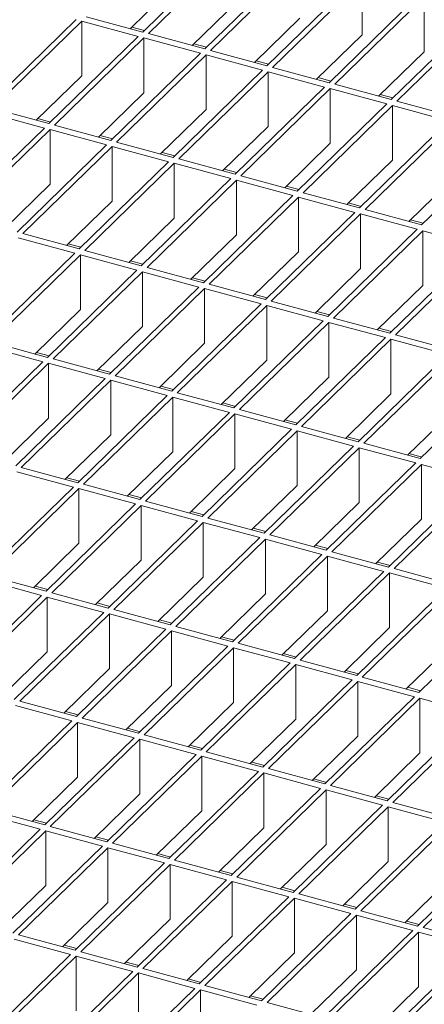
# Model space of a CAD drawing. Units: millimetres. Extents: x 100 to 5840, y 100 to 4100.
# Drawn here: x 4418 to 4481, y 1842 to 1996 of the extents above; entities that cross this region are included whole.
import ezdxf

# ---------------------------------------------------------------- set-up
doc = ezdxf.new("R2010")
doc.units = ezdxf.units.MM
doc.header["$LTSCALE"] = 20

msp = doc.modelspace()

# ---------------------------------------------------------------- linework, layer by layer
at = {"color": 7, "linetype": 'Continuous', "lineweight": 15}
for p, q in [((4451.06, 2007.83), (4437.06, 1994.17)), ((4451.94, 2007.59), (4437.94, 1993.93)), ((4460.79, 2005.19), (4446.79, 1991.52)), ((4461.67, 2004.95), (4447.67, 1991.28)), ((4442.21, 2001.66), (4435.08, 1994.7)), ((4470.52, 2002.54), (4456.51, 1988.88)), ((4471.4, 2002.3), (4457.4, 1988.64)), ((4471.4, 2002.3), (4471.4, 1993.73)), ((4480.24, 1999.9), (4466.24, 1986.23)), ((4481.13, 1999.66), (4467.13, 1985.99)), ((4481.13, 1999.66), (4481.13, 1991.09)), ((4451.94, 1999.02), (4444.81, 1992.06)), ((4437.06, 1994.17), (4428.21, 1996.57)), ((4489.97, 1997.25), (4475.97, 1983.59)), ((4490.86, 1997.01), (4476.86, 1983.35)), ((4426.63, 1996.13), (4412.63, 1982.46)), ((4427.51, 1995.89), (4413.51, 1982.22)), ((4436.36, 1993.48), (4427.51, 1995.89)), ((4427.51, 1987.31), (4427.51, 1995.89)), ((4461.67, 1996.37), (4454.54, 1989.41)), ((4436.36, 1993.48), (4422.36, 1979.82)), ((4437.32, 1994.42), (4435.34, 1994.96)), ((4446.79, 1991.52), (4437.94, 1993.93)), ((4471.4, 1993.73), (4464.27, 1986.77)), ((4437.24, 1993.24), (4423.24, 1979.58)), ((4446.09, 1990.84), (4437.24, 1993.24)), ((4437.24, 1984.67), (4437.24, 1993.24)), ((4447.05, 1991.78), (4445.07, 1992.31)), ((4446.09, 1990.84), (4432.09, 1977.17)), ((4446.97, 1990.6), (4432.97, 1976.93)), ((4455.81, 1988.19), (4446.97, 1990.6)), ((4446.97, 1982.03), (4446.97, 1990.6)), ((4456.51, 1988.88), (4447.67, 1991.28)), ((4481.13, 1991.09), (4474, 1984.13)), ((4456.78, 1989.13), (4454.8, 1989.67)), ((4427.51, 1987.31), (4420.38, 1980.35)), ((4455.81, 1988.19), (4441.81, 1974.53)), ((4456.7, 1987.95), (4442.7, 1974.29)), ((4465.54, 1985.55), (4456.7, 1987.95)), ((4456.7, 1979.38), (4456.7, 1987.95)), ((4466.24, 1986.23), (4457.4, 1988.64)), ((4466.51, 1986.49), (4464.53, 1987.03)), ((4475.97, 1983.59), (4467.13, 1985.99)), ((4437.24, 1984.67), (4430.11, 1977.71)), ((4465.54, 1985.55), (4451.54, 1971.88)), ((4466.43, 1985.31), (4452.43, 1971.64)), ((4475.27, 1982.91), (4466.43, 1985.31)), ((4466.43, 1976.74), (4466.43, 1985.31)), ((4476.23, 1983.85), (4474.26, 1984.38)), ((4475.27, 1982.91), (4461.27, 1969.24)), ((4476.16, 1982.67), (4462.16, 1969)), ((4485, 1980.26), (4476.16, 1982.67)), ((4476.16, 1974.09), (4476.16, 1982.67)), ((4485.7, 1980.95), (4476.86, 1983.35)), ((4421.66, 1979.13), (4412.81, 1981.54)), ((4422.36, 1979.82), (4413.51, 1982.22)), ((4446.97, 1982.03), (4439.84, 1975.07)), ((4422.62, 1980.07), (4420.64, 1980.61)), ((4432.09, 1977.17), (4423.24, 1979.58)), ((4485, 1980.26), (4471, 1966.6)), ((4485.88, 1980.02), (4471.88, 1966.36)), ((4421.66, 1979.13), (4407.66, 1965.47)), ((4422.54, 1978.89), (4408.54, 1965.23)), ((4431.39, 1976.49), (4422.54, 1978.89)), ((4422.54, 1970.32), (4422.54, 1978.89)), ((4456.7, 1979.38), (4449.57, 1972.42)), ((4431.39, 1976.49), (4417.38, 1962.82)), ((4432.35, 1977.43), (4430.37, 1977.97)), ((4441.81, 1974.53), (4432.97, 1976.93)), ((4466.43, 1976.74), (4459.3, 1969.78)), ((4494.73, 1977.62), (4480.73, 1963.95)), ((4432.27, 1976.25), (4418.27, 1962.58)), ((4441.11, 1973.85), (4432.27, 1976.25)), ((4432.27, 1967.68), (4432.27, 1976.25)), ((4442.08, 1974.78), (4440.1, 1975.32)), ((4441.11, 1973.85), (4427.11, 1960.18)), ((4442, 1973.61), (4428, 1959.94)), ((4450.84, 1971.2), (4442, 1973.61)), ((4442, 1965.03), (4442, 1973.61)), ((4451.54, 1971.88), (4442.7, 1974.29)), ((4476.16, 1974.09), (4469.02, 1967.13)), ((4451.8, 1972.14), (4449.83, 1972.68)), ((4422.54, 1970.32), (4415.41, 1963.36)), ((4450.84, 1971.2), (4436.84, 1957.54)), ((4451.73, 1970.96), (4437.73, 1957.3)), ((4460.57, 1968.56), (4451.73, 1970.96)), ((4451.73, 1962.39), (4451.73, 1970.96)), ((4461.27, 1969.24), (4452.43, 1971.64)), ((4485.88, 1971.45), (4478.75, 1964.49)), ((4461.53, 1969.5), (4459.56, 1970.03)), ((4471, 1966.6), (4462.16, 1969)), ((4432.27, 1967.68), (4425.14, 1960.72)), ((4460.57, 1968.56), (4446.57, 1954.89)), ((4461.46, 1968.32), (4447.45, 1954.65)), ((4470.3, 1965.91), (4461.46, 1968.32)), ((4461.46, 1959.75), (4461.46, 1968.32)), ((4471.26, 1966.85), (4469.29, 1967.39)), ((4470.3, 1965.91), (4456.3, 1952.25)), ((4471.18, 1965.67), (4457.18, 1952.01)), ((4480.03, 1963.27), (4471.18, 1965.67)), ((4471.18, 1957.1), (4471.18, 1965.67)), ((4480.73, 1963.95), (4471.88, 1966.36)), ((4442, 1965.03), (4434.87, 1958.07)), ((4480.99, 1964.21), (4479.02, 1964.75)), ((4427.11, 1960.18), (4418.27, 1962.58)), ((4480.03, 1963.27), (4466.03, 1949.6)), ((4480.91, 1963.03), (4466.91, 1949.36)), ((4489.76, 1960.63), (4480.91, 1963.03)), ((4480.91, 1954.46), (4480.91, 1963.03)), ((4426.41, 1959.5), (4417.57, 1961.9)), ((4451.73, 1962.39), (4444.6, 1955.43)), ((4426.41, 1959.5), (4412.41, 1945.83)), ((4427.38, 1960.44), (4425.4, 1960.97)), ((4436.84, 1957.54), (4428, 1959.94)), ((4461.46, 1959.75), (4454.32, 1952.79)), ((4489.76, 1960.63), (4475.76, 1946.96)), ((4490.64, 1960.39), (4476.64, 1946.72)), ((4427.3, 1959.26), (4413.3, 1945.59)), ((4436.14, 1956.85), (4427.3, 1959.26)), ((4427.3, 1950.69), (4427.3, 1959.26)), ((4437.1, 1957.79), (4435.13, 1958.33)), ((4436.14, 1956.85), (4422.14, 1943.19)), ((4437.03, 1956.61), (4423.03, 1942.95)), ((4445.87, 1954.21), (4437.03, 1956.61)), ((4437.03, 1948.04), (4437.03, 1956.61)), ((4446.57, 1954.89), (4437.73, 1957.3)), ((4471.18, 1957.1), (4464.05, 1950.14)), ((4446.83, 1955.15), (4444.86, 1955.68)), ((4445.87, 1954.21), (4431.87, 1940.54)), ((4446.75, 1953.97), (4432.75, 1940.3)), ((4455.6, 1951.57), (4446.75, 1953.97)), ((4446.75, 1945.4), (4446.75, 1953.97)), ((4456.3, 1952.25), (4447.45, 1954.65)), ((4480.91, 1954.46), (4473.78, 1947.5)), ((4456.56, 1952.5), (4454.59, 1953.04)), ((4466.03, 1949.6), (4457.18, 1952.01)), ((4427.3, 1950.69), (4420.17, 1943.72)), ((4455.6, 1951.57), (4441.6, 1937.9)), ((4456.48, 1951.32), (4442.48, 1937.66)), ((4465.33, 1948.92), (4456.48, 1951.32)), ((4456.48, 1942.75), (4456.48, 1951.32)), ((4466.29, 1949.86), (4464.31, 1950.4)), ((4465.33, 1948.92), (4451.33, 1935.26)), ((4466.21, 1948.68), (4452.21, 1935.02)), ((4475.06, 1946.28), (4466.21, 1948.68)), ((4466.21, 1940.11), (4466.21, 1948.68)), ((4475.76, 1946.96), (4466.91, 1949.36)), ((4437.03, 1948.04), (4429.89, 1941.08)), ((4476.02, 1947.22), (4474.04, 1947.75)), ((4475.06, 1946.28), (4461.06, 1932.61)), ((4475.94, 1946.04), (4461.94, 1932.37)), ((4484.78, 1943.63), (4475.94, 1946.04)), ((4475.94, 1937.47), (4475.94, 1946.04)), ((4485.48, 1944.32), (4476.64, 1946.72)), ((4421.44, 1942.5), (4412.6, 1944.91)), ((4422.14, 1943.19), (4413.3, 1945.59)), ((4446.75, 1945.4), (4439.62, 1938.44)), ((4422.4, 1943.44), (4420.43, 1943.98)), ((4431.87, 1940.54), (4423.03, 1942.95)), ((4456.48, 1942.75), (4449.35, 1935.79)), ((4484.78, 1943.63), (4470.78, 1929.97)), ((4485.67, 1943.39), (4471.67, 1929.73)), ((4421.44, 1942.5), (4407.44, 1928.84)), ((4422.33, 1942.26), (4408.32, 1928.6)), ((4431.17, 1939.86), (4422.33, 1942.26)), ((4422.33, 1933.69), (4422.33, 1942.26)), ((4432.13, 1940.8), (4430.16, 1941.34)), ((4494.51, 1940.99), (4480.51, 1927.32)), ((4431.17, 1939.86), (4417.17, 1926.2)), ((4432.05, 1939.62), (4418.05, 1925.95)), ((4440.9, 1937.22), (4432.05, 1939.62)), ((4432.05, 1931.05), (4432.05, 1939.62)), ((4441.6, 1937.9), (4432.75, 1940.3)), ((4466.21, 1940.11), (4459.08, 1933.15)), ((4441.86, 1938.16), (4439.89, 1938.69)), ((4440.9, 1937.22), (4426.9, 1923.55)), ((4441.78, 1936.98), (4427.78, 1923.31)), ((4450.63, 1934.57), (4441.78, 1936.98)), ((4441.78, 1928.4), (4441.78, 1936.98)), ((4451.33, 1935.26), (4442.48, 1937.66)), ((4475.94, 1937.47), (4468.81, 1930.5)), ((4451.59, 1935.51), (4449.61, 1936.05)), ((4461.06, 1932.61), (4452.21, 1935.02)), ((4485.67, 1934.82), (4478.54, 1927.86)), ((4422.33, 1933.69), (4415.19, 1926.73)), ((4450.63, 1934.57), (4436.63, 1920.91)), ((4451.51, 1934.33), (4437.51, 1920.67)), ((4460.36, 1931.93), (4451.51, 1934.33)), ((4451.51, 1925.76), (4451.51, 1934.33)), ((4461.32, 1932.87), (4459.34, 1933.4)), ((4460.36, 1931.93), (4446.35, 1918.26)), ((4470.78, 1929.97), (4461.94, 1932.37)), ((4432.05, 1931.05), (4424.92, 1924.09)), ((4461.24, 1931.69), (4447.24, 1918.02)), ((4470.08, 1929.28), (4461.24, 1931.69)), ((4461.24, 1923.12), (4461.24, 1931.69)), ((4471.05, 1930.22), (4469.07, 1930.76)), ((4470.08, 1929.28), (4456.08, 1915.62)), ((4470.97, 1929.04), (4456.97, 1915.38)), ((4479.81, 1926.64), (4470.97, 1929.04)), ((4470.97, 1920.47), (4470.97, 1929.04)), ((4480.51, 1927.32), (4471.67, 1929.73)), ((4441.78, 1928.4), (4434.65, 1921.44)), ((4480.77, 1927.58), (4478.8, 1928.12)), ((4426.9, 1923.55), (4418.05, 1925.95)), ((4451.51, 1925.76), (4444.38, 1918.8)), ((4479.81, 1926.64), (4465.81, 1912.98)), ((4480.7, 1926.4), (4466.7, 1912.73)), ((4489.54, 1924), (4480.7, 1926.4)), ((4480.7, 1917.83), (4480.7, 1926.4)), ((4426.2, 1922.87), (4417.35, 1925.27)), ((4427.16, 1923.81), (4425.18, 1924.34)), ((4489.54, 1924), (4475.54, 1910.33)), ((4426.2, 1922.87), (4412.2, 1909.2)), ((4427.08, 1922.63), (4413.08, 1908.96)), ((4435.93, 1920.22), (4427.08, 1922.63)), ((4427.08, 1914.06), (4427.08, 1922.63)), ((4436.63, 1920.91), (4427.78, 1923.31)), ((4461.24, 1923.12), (4454.11, 1916.16)), ((4490.43, 1923.76), (4476.42, 1910.09)), ((4436.89, 1921.16), (4434.91, 1921.7)), ((4435.93, 1920.22), (4421.92, 1906.56)), ((4436.81, 1919.98), (4422.81, 1906.32)), ((4445.65, 1917.58), (4436.81, 1919.98)), ((4436.81, 1911.41), (4436.81, 1919.98)), ((4446.35, 1918.26), (4437.51, 1920.67)), ((4470.97, 1920.47), (4463.84, 1913.51)), ((4446.62, 1918.52), (4444.64, 1919.06)), ((4456.08, 1915.62), (4447.24, 1918.02)), ((4480.7, 1917.83), (4473.57, 1910.87)), ((4445.65, 1917.58), (4431.65, 1903.91)), ((4446.54, 1917.34), (4432.54, 1903.67)), ((4455.38, 1914.94), (4446.54, 1917.34)), ((4446.54, 1908.77), (4446.54, 1917.34)), ((4456.34, 1915.88), (4454.37, 1916.41)), ((4455.38, 1914.94), (4441.38, 1901.27)), ((4465.81, 1912.98), (4456.97, 1915.38)), ((4427.08, 1914.06), (4419.95, 1907.1)), ((4456.27, 1914.7), (4442.27, 1901.03)), ((4465.11, 1912.29), (4456.27, 1914.7)), ((4456.27, 1906.12), (4456.27, 1914.7)), ((4466.07, 1913.23), (4464.1, 1913.77)), ((4465.11, 1912.29), (4451.11, 1898.63)), ((4466, 1912.05), (4451.99, 1898.39)), ((4474.84, 1909.65), (4466, 1912.05)), ((4466, 1903.48), (4466, 1912.05)), ((4475.54, 1910.33), (4466.7, 1912.73)), ((4436.81, 1911.41), (4429.68, 1904.45)), ((4475.8, 1910.59), (4473.83, 1911.12)), ((4421.92, 1906.56), (4413.08, 1908.96)), ((4446.54, 1908.77), (4439.41, 1901.81)), ((4474.84, 1909.65), (4460.84, 1895.98)), ((4475.72, 1909.41), (4461.72, 1895.74)), ((4484.57, 1907), (4475.72, 1909.41)), ((4475.72, 1900.84), (4475.72, 1909.41)), ((4485.27, 1907.69), (4476.42, 1910.09)), ((4421.22, 1905.88), (4412.38, 1908.28)), ((4422.19, 1906.81), (4420.21, 1907.35)), ((4421.22, 1905.88), (4407.22, 1892.21)), ((4422.11, 1905.64), (4408.11, 1891.97)), ((4430.95, 1903.23), (4422.11, 1905.64)), ((4422.11, 1897.06), (4422.11, 1905.64)), ((4431.65, 1903.91), (4422.81, 1906.32)), ((4456.27, 1906.12), (4449.14, 1899.16)), ((4484.57, 1907), (4470.57, 1893.34)), ((4485.45, 1906.76), (4471.45, 1893.1)), ((4431.92, 1904.17), (4429.94, 1904.71)), ((4494.3, 1904.36), (4480.3, 1890.69)), ((4430.95, 1903.23), (4416.95, 1889.57)), ((4431.84, 1902.99), (4417.84, 1889.33)), ((4440.68, 1900.59), (4431.84, 1902.99)), ((4431.84, 1894.42), (4431.84, 1902.99)), ((4441.38, 1901.27), (4432.54, 1903.67)), ((4466, 1903.48), (4458.86, 1896.52)), ((4441.64, 1901.53), (4439.67, 1902.06)), ((4451.11, 1898.63), (4442.27, 1901.03)), ((4440.68, 1900.59), (4426.68, 1886.92)), ((4441.57, 1900.35), (4427.57, 1886.68)), ((4450.41, 1897.94), (4441.57, 1900.35)), ((4441.57, 1891.78), (4441.57, 1900.35)), ((4451.37, 1898.88), (4449.4, 1899.42)), ((4475.72, 1900.84), (4468.59, 1893.88)), ((4450.41, 1897.94), (4436.41, 1884.28)), ((4460.84, 1895.98), (4451.99, 1898.39)), ((4485.45, 1898.19), (4478.32, 1891.23)), ((4422.11, 1897.06), (4414.98, 1890.1)), ((4451.29, 1897.7), (4437.29, 1884.04)), ((4460.14, 1895.3), (4451.29, 1897.7)), ((4451.29, 1889.13), (4451.29, 1897.7)), ((4461.1, 1896.24), (4459.13, 1896.78)), ((4460.14, 1895.3), (4446.14, 1881.63)), ((4461.02, 1895.06), (4447.02, 1881.39)), ((4469.87, 1892.66), (4461.02, 1895.06)), ((4461.02, 1886.49), (4461.02, 1895.06)), ((4470.57, 1893.34), (4461.72, 1895.74)), ((4431.84, 1894.42), (4424.71, 1887.46)), ((4470.83, 1893.59), (4468.85, 1894.13)), ((4441.57, 1891.78), (4434.43, 1884.81)), ((4469.87, 1892.66), (4455.87, 1878.99)), ((4470.75, 1892.41), (4456.75, 1878.75)), ((4479.6, 1890.01), (4470.75, 1892.41)), ((4470.75, 1883.84), (4470.75, 1892.41)), ((4480.3, 1890.69), (4471.45, 1893.1)), ((4480.56, 1890.95), (4478.58, 1891.49)), ((4425.98, 1886.24), (4417.14, 1888.64)), ((4426.68, 1886.92), (4417.84, 1889.33)), ((4451.29, 1889.13), (4444.16, 1882.17)), ((4479.6, 1890.01), (4465.6, 1876.35)), ((4480.48, 1889.77), (4466.48, 1876.11)), ((4489.32, 1887.37), (4480.48, 1889.77)), ((4480.48, 1881.2), (4480.48, 1889.77)), ((4426.94, 1887.18), (4424.97, 1887.71)), ((4489.32, 1887.37), (4475.32, 1873.7)), ((4490.21, 1887.13), (4476.21, 1873.46)), ((4425.98, 1886.24), (4411.98, 1872.57)), ((4426.87, 1886), (4412.86, 1872.33)), ((4435.71, 1883.59), (4426.87, 1886)), ((4426.87, 1877.43), (4426.87, 1886)), ((4436.41, 1884.28), (4427.57, 1886.68)), ((4461.02, 1886.49), (4453.89, 1879.53)), ((4436.67, 1884.53), (4434.7, 1885.07)), ((4446.14, 1881.63), (4437.29, 1884.04)), ((4435.71, 1883.59), (4421.71, 1869.93)), ((4436.59, 1883.35), (4422.59, 1869.69)), ((4445.44, 1880.95), (4436.59, 1883.35)), ((4436.59, 1874.78), (4436.59, 1883.35)), ((4446.4, 1881.89), (4444.43, 1882.43)), ((4470.75, 1883.84), (4463.62, 1876.88)), ((4445.44, 1880.95), (4431.44, 1867.29)), ((4455.87, 1878.99), (4447.02, 1881.39)), ((4480.48, 1881.2), (4473.35, 1874.24)), ((4446.32, 1880.71), (4432.32, 1867.05)), ((4455.17, 1878.31), (4446.32, 1880.71)), ((4446.32, 1872.14), (4446.32, 1880.71)), ((4456.13, 1879.25), (4454.15, 1879.78)), ((4455.17, 1878.31), (4441.17, 1864.64)), ((4456.05, 1878.07), (4442.05, 1864.4)), ((4464.9, 1875.66), (4456.05, 1878.07)), ((4456.05, 1869.49), (4456.05, 1878.07)), ((4465.6, 1876.35), (4456.75, 1878.75)), ((4426.87, 1877.43), (4419.73, 1870.47)), ((4465.86, 1876.6), (4463.88, 1877.14)), ((4436.59, 1874.78), (4429.46, 1867.82)), ((4464.9, 1875.66), (4450.89, 1862)), ((4465.78, 1875.42), (4451.78, 1861.76)), ((4474.62, 1873.02), (4465.78, 1875.42)), ((4465.78, 1866.85), (4465.78, 1875.42)), ((4475.32, 1873.7), (4466.48, 1876.11)), ((4475.59, 1873.96), (4473.61, 1874.49)), ((4485.05, 1871.06), (4476.21, 1873.46)), ((4421.01, 1869.25), (4412.16, 1871.65)), ((4421.71, 1869.93), (4412.86, 1872.33)), ((4446.32, 1872.14), (4439.19, 1865.18)), ((4474.62, 1873.02), (4460.62, 1859.35)), ((4475.51, 1872.78), (4461.51, 1859.11)), ((4484.35, 1870.37), (4475.51, 1872.78)), ((4475.51, 1864.21), (4475.51, 1872.78)), ((4421.97, 1870.19), (4420, 1870.72)), ((4484.35, 1870.37), (4470.35, 1856.71)), ((4485.24, 1870.13), (4471.24, 1856.47)), ((4421.01, 1869.25), (4407.01, 1855.58)), ((4421.89, 1869.01), (4407.89, 1855.34)), ((4430.74, 1866.6), (4421.89, 1869.01)), ((4421.89, 1860.43), (4421.89, 1869.01)), ((4431.44, 1867.29), (4422.59, 1869.69)), ((4456.05, 1869.49), (4448.92, 1862.53)), ((4431.7, 1867.54), (4429.72, 1868.08)), ((4441.17, 1864.64), (4432.32, 1867.05)), ((4494.08, 1867.73), (4480.08, 1854.07)), ((4494.97, 1867.49), (4480.96, 1853.83)), ((4430.74, 1866.6), (4416.74, 1852.94)), ((4431.62, 1866.36), (4417.62, 1852.7)), ((4440.47, 1863.96), (4431.62, 1866.36)), ((4431.62, 1857.79), (4431.62, 1866.36)), ((4441.43, 1864.9), (4439.45, 1865.43)), ((4465.78, 1866.85), (4458.65, 1859.89)), ((4440.47, 1863.96), (4426.46, 1850.29)), ((4450.89, 1862), (4442.05, 1864.4)), ((4475.51, 1864.21), (4468.38, 1857.25)), ((4441.35, 1863.72), (4427.35, 1850.05)), ((4450.19, 1861.31), (4441.35, 1863.72)), ((4441.35, 1855.15), (4441.35, 1863.72)), ((4451.16, 1862.25), (4449.18, 1862.79)), ((4450.19, 1861.31), (4436.19, 1847.65)), ((4451.08, 1861.07), (4437.08, 1847.41)), ((4459.92, 1858.67), (4451.08, 1861.07)), ((4451.08, 1852.5), (4451.08, 1861.07)), ((4460.62, 1859.35), (4451.78, 1861.76)), ((4485.24, 1861.56), (4478.11, 1854.6)), ((4421.89, 1860.43), (4414.76, 1853.47)), ((4460.89, 1859.61), (4458.91, 1860.15)), ((4431.62, 1857.79), (4424.49, 1850.83)), ((4459.92, 1858.67), (4445.92, 1845)), ((4460.81, 1858.43), (4446.81, 1844.76)), ((4469.65, 1856.03), (4460.81, 1858.43)), ((4460.81, 1849.86), (4460.81, 1858.43)), ((4470.35, 1856.71), (4461.51, 1859.11)), ((4470.61, 1856.97), (4468.64, 1857.5)), ((4480.08, 1854.07), (4471.24, 1856.47)), ((4441.35, 1855.15), (4434.22, 1848.19)), ((4469.65, 1856.03), (4455.65, 1842.36)), ((4470.54, 1855.79), (4456.54, 1842.12)), ((4479.38, 1853.38), (4470.54, 1855.79)), ((4470.54, 1847.21), (4470.54, 1855.79)), ((4480.34, 1854.32), (4478.37, 1854.86)), ((4479.38, 1853.38), (4465.38, 1839.72)), ((4480.26, 1853.14), (4466.26, 1839.48)), ((4489.11, 1850.74), (4480.26, 1853.14)), ((4480.26, 1844.57), (4480.26, 1853.14)), ((4489.81, 1851.42), (4480.96, 1853.83)), ((4425.76, 1849.61), (4416.92, 1852.01)), ((4426.46, 1850.29), (4417.62, 1852.7)), ((4451.08, 1852.5), (4443.95, 1845.54)), ((4426.73, 1850.55), (4424.75, 1851.09)), ((4436.19, 1847.65), (4427.35, 1850.05)), ((4489.11, 1850.74), (4475.11, 1837.07)), ((4489.99, 1850.5), (4475.99, 1836.83)), ((4425.76, 1849.61), (4411.76, 1835.94)), ((4426.65, 1849.37), (4412.65, 1835.7)), ((4435.49, 1846.97), (4426.65, 1849.37)), ((4426.65, 1840.8), (4426.65, 1849.37)), ((4436.46, 1847.9), (4434.48, 1848.44)), ((4460.81, 1849.86), (4453.68, 1842.9)), ((4435.49, 1846.97), (4421.49, 1833.3)), ((4445.92, 1845), (4437.08, 1847.41)), ((4470.54, 1847.21), (4463.4, 1840.25)), ((4436.38, 1846.73), (4422.38, 1833.06)), ((4445.22, 1844.32), (4436.38, 1846.73)), ((4436.38, 1838.15), (4436.38, 1846.73)), ((4446.18, 1845.26), (4444.21, 1845.8)), ((4445.22, 1844.32), (4431.22, 1830.66)), ((4446.11, 1844.08), (4432.11, 1830.42)), ((4454.95, 1841.68), (4446.11, 1844.08)), ((4446.11, 1835.51), (4446.11, 1844.08)), ((4455.65, 1842.36), (4446.81, 1844.76)), ((4480.26, 1844.57), (4473.13, 1837.61)), ((4455.91, 1842.62), (4453.94, 1843.15)), ((4465.38, 1839.72), (4456.54, 1842.12))]:
    msp.add_line(p, q, dxfattribs=at)

doc.saveas('drawing.dxf')
